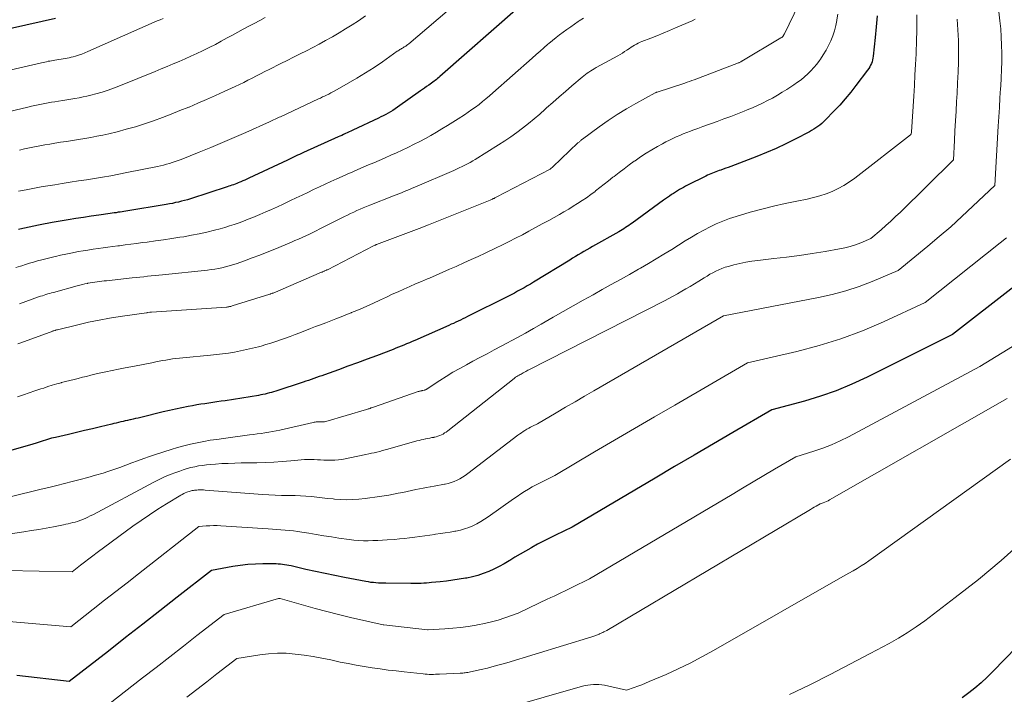
# Model space of a CAD drawing. Units: feet. Extents: x 1189172 to 1191672, y 7083870 to 7091370.
# Drawn here: x 1190474 to 1190547, y 7084775 to 7084826 of the extents above; entities that cross this region are included whole.
import ezdxf

# ---------------------------------------------------------------- set-up
doc = ezdxf.new("R2010")
doc.units = ezdxf.units.FT
doc.header["$MEASUREMENT"] = 0
doc.layers.add('Level 44', color=7, linetype='Continuous', lineweight=0)
doc.layers.add('Level 45', color=7, linetype='Continuous', lineweight=0)

msp = doc.modelspace()

# ---------------------------------------------------------------- linework, layer by layer
at = {"layer": 'Level 44', "color": 32, "linetype": 'Continuous', "lineweight": 30, "flags": 128}
for points, elevation in [([(1190537.83, 7084826.03), (1190537.76, 7084825.22), (1190537.68, 7084824.42), (1190537.53, 7084823.03), (1190537.51, 7084822.89), (1190537.48, 7084822.76), (1190537.44, 7084822.62), (1190537.39, 7084822.49), (1190537.33, 7084822.36), (1190537.27, 7084822.23), (1190537.19, 7084822.11), (1190537.11, 7084821.99), (1190536.24, 7084820.84), (1190535.85, 7084820.34), (1190535.45, 7084819.85), (1190535.03, 7084819.38), (1190534.59, 7084818.92), (1190533.97, 7084818.28), (1190533.84, 7084818.15), (1190533.7, 7084818.02), (1190533.55, 7084817.9), (1190533.41, 7084817.79), (1190533.25, 7084817.68), (1190533.1, 7084817.58), (1190532.93, 7084817.48), (1190532.77, 7084817.39), (1190531.71, 7084816.84), (1190531.01, 7084816.49), (1190530.3, 7084816.15), (1190529.57, 7084815.84), (1190528.85, 7084815.55), (1190526.91, 7084814.81), (1190526.72, 7084814.74), (1190526.54, 7084814.67), (1190526.36, 7084814.61), (1190526.17, 7084814.54), (1190526.06, 7084814.5), (1190525.93, 7084814.46), (1190525.81, 7084814.41), (1190525.68, 7084814.36), (1190525.56, 7084814.31), (1190525.43, 7084814.26), (1190525.31, 7084814.2), (1190525.18, 7084814.15), (1190525.06, 7084814.09), (1190523.7, 7084813.41), (1190523.55, 7084813.33), (1190523.39, 7084813.25), (1190523.24, 7084813.16), (1190523.09, 7084813.08), (1190522.94, 7084812.99), (1190522.79, 7084812.9), (1190522.64, 7084812.8), (1190522.49, 7084812.71), (1190522.34, 7084812.6), (1190522.2, 7084812.5), (1190522.05, 7084812.4), (1190521.91, 7084812.29), (1190519.56, 7084810.59), (1190519.44, 7084810.5), (1190519.32, 7084810.41), (1190519.2, 7084810.33), (1190519.08, 7084810.25), (1190518.95, 7084810.17), (1190518.83, 7084810.09), (1190518.7, 7084810.02), (1190518.58, 7084809.94), (1190516.62, 7084808.83), (1190516.41, 7084808.71), (1190516.19, 7084808.59), (1190515.98, 7084808.46), (1190515.76, 7084808.34), (1190515.55, 7084808.21), (1190515.34, 7084808.09), (1190515.13, 7084807.96), (1190514.92, 7084807.83), (1190512.23, 7084806.18), (1190512, 7084806.04), (1190511.76, 7084805.9), (1190511.52, 7084805.76), (1190511.28, 7084805.63), (1190511.04, 7084805.5), (1190510.8, 7084805.37), (1190510.55, 7084805.24), (1190510.31, 7084805.12), (1190507.3, 7084803.61), (1190507.13, 7084803.53), (1190506.96, 7084803.44), (1190506.78, 7084803.36), (1190506.61, 7084803.28), (1190506.43, 7084803.2), (1190506.26, 7084803.11), (1190506.08, 7084803.04), (1190505.9, 7084802.96), (1190503.37, 7084801.84), (1190503.17, 7084801.75), (1190502.97, 7084801.67), (1190502.77, 7084801.58), (1190502.57, 7084801.49), (1190502.37, 7084801.41), (1190502.16, 7084801.33), (1190501.96, 7084801.25), (1190501.76, 7084801.17), (1190500.53, 7084800.7), (1190499.82, 7084800.43), (1190499.11, 7084800.17), (1190498.4, 7084799.91), (1190497.69, 7084799.65), (1190496.66, 7084799.28), (1190496.46, 7084799.21), (1190496.26, 7084799.14), (1190496.06, 7084799.07), (1190495.86, 7084799), (1190495.66, 7084798.93), (1190495.45, 7084798.86), (1190495.25, 7084798.79), (1190495.05, 7084798.73), (1190493.02, 7084798.06), (1190492.86, 7084798.01), (1190492.7, 7084797.96), (1190492.54, 7084797.92), (1190492.38, 7084797.88), (1190492.22, 7084797.84), (1190492.06, 7084797.8), (1190491.9, 7084797.77), (1190491.73, 7084797.74), (1190489.24, 7084797.34), (1190488.94, 7084797.3), (1190488.64, 7084797.25), (1190488.34, 7084797.21), (1190488.03, 7084797.17), (1190487.73, 7084797.12), (1190487.43, 7084797.08), (1190487.13, 7084797.03), (1190486.82, 7084796.97), (1190486.49, 7084796.91), (1190486.02, 7084796.82), (1190485.56, 7084796.72), (1190485.09, 7084796.62), (1190484.63, 7084796.51), (1190482.96, 7084796.1), (1190482.77, 7084796.05), (1190482.58, 7084796.01), (1190482.39, 7084795.96), (1190482.19, 7084795.92), (1190482.14, 7084795.91), (1190481.97, 7084795.87), (1190481.81, 7084795.84), (1190481.64, 7084795.8), (1190481.47, 7084795.76), (1190481.3, 7084795.72), (1190481.13, 7084795.68), (1190480.96, 7084795.64), (1190480.8, 7084795.6), (1190479.95, 7084795.39), (1190479.36, 7084795.25), (1190478.76, 7084795.11), (1190478.17, 7084794.97), (1190477.58, 7084794.83), (1190476.62, 7084794.61), (1190476.47, 7084794.58), (1190476.31, 7084794.54), (1190476.16, 7084794.5), (1190476.01, 7084794.45), (1190475.86, 7084794.4), (1190475.7, 7084794.36), (1190475.55, 7084794.31), (1190475.4, 7084794.26), (1190475.18, 7084794.19), (1190474.92, 7084794.11), (1190474.66, 7084794.03), (1190474.4, 7084793.95), (1190474.14, 7084793.88), (1190468.48, 7084792.3)], 2200), ([(1190511.07, 7084826.64), (1190505.25, 7084821.52), (1190505.17, 7084821.44), (1190505.08, 7084821.37), (1190504.99, 7084821.3), (1190504.9, 7084821.23), (1190504.81, 7084821.16), (1190504.71, 7084821.09), (1190504.62, 7084821.02), (1190504.53, 7084820.95), (1190504.41, 7084820.87), (1190504.25, 7084820.76), (1190504.1, 7084820.65), (1190503.95, 7084820.54), (1190503.79, 7084820.44), (1190502.08, 7084819.22), (1190501.91, 7084819.11), (1190501.74, 7084818.99), (1190501.57, 7084818.89), (1190501.39, 7084818.78), (1190501.21, 7084818.68), (1190501.03, 7084818.59), (1190500.85, 7084818.5), (1190500.67, 7084818.41), (1190498.75, 7084817.51), (1190498.61, 7084817.44), (1190498.48, 7084817.38), (1190498.34, 7084817.32), (1190498.21, 7084817.26), (1190498.07, 7084817.19), (1190497.94, 7084817.13), (1190497.8, 7084817.07), (1190497.67, 7084817.01), (1190495.09, 7084815.85), (1190494.94, 7084815.78), (1190494.79, 7084815.71), (1190494.64, 7084815.64), (1190494.49, 7084815.57), (1190494.34, 7084815.5), (1190494.19, 7084815.43), (1190494.04, 7084815.36), (1190493.89, 7084815.29), (1190491, 7084813.94), (1190490.86, 7084813.87), (1190490.71, 7084813.8), (1190490.56, 7084813.73), (1190490.41, 7084813.67), (1190490.34, 7084813.64), (1190490.22, 7084813.59), (1190490.11, 7084813.54), (1190489.99, 7084813.5), (1190489.87, 7084813.45), (1190489.75, 7084813.41), (1190489.63, 7084813.37), (1190489.51, 7084813.33), (1190489.39, 7084813.29), (1190486.67, 7084812.4), (1190486.45, 7084812.33), (1190486.22, 7084812.27), (1190486, 7084812.21), (1190485.77, 7084812.15), (1190485.54, 7084812.11), (1190485.32, 7084812.06), (1190485.09, 7084812.02), (1190484.86, 7084811.98), (1190481.86, 7084811.48), (1190481.71, 7084811.45), (1190481.57, 7084811.43), (1190481.42, 7084811.41), (1190481.27, 7084811.39), (1190481.12, 7084811.36), (1190480.98, 7084811.34), (1190480.83, 7084811.32), (1190480.68, 7084811.3), (1190479.83, 7084811.18), (1190479.26, 7084811.1), (1190478.69, 7084811.01), (1190478.12, 7084810.92), (1190477.56, 7084810.83), (1190476.37, 7084810.63), (1190476.24, 7084810.61), (1190476.11, 7084810.58), (1190475.98, 7084810.56), (1190475.85, 7084810.53), (1190475.72, 7084810.51), (1190475.59, 7084810.48), (1190475.46, 7084810.45), (1190475.33, 7084810.42), (1190473.96, 7084810.13), (1190473.84, 7084810.1)], 2210), ([(1190476.61, 7084825.84), (1190464.98, 7084823.22)], 2220), ([(1190552.58, 7084809.38), (1190543.44, 7084802.27), (1190537.07, 7084799.1), (1190535.93, 7084798.57), (1190534.78, 7084798.09), (1190533.6, 7084797.68), (1190532.4, 7084797.32), (1190529.97, 7084796.66), (1190527.07, 7084794.97), (1190525.62, 7084794.13), (1190524.18, 7084793.28), (1190522.73, 7084792.43), (1190521.29, 7084791.58), (1190515.09, 7084787.92), (1190513.86, 7084787.32), (1190513.41, 7084787.1), (1190512.97, 7084786.87), (1190512.53, 7084786.64), (1190512.09, 7084786.4), (1190512.01, 7084786.35), (1190511.62, 7084786.13), (1190511.22, 7084785.9), (1190510.83, 7084785.67), (1190510.45, 7084785.43), (1190510.4, 7084785.41), (1190510.03, 7084785.19), (1190509.66, 7084784.98), (1190509.27, 7084784.79), (1190508.88, 7084784.61), (1190508.48, 7084784.46), (1190508.08, 7084784.32), (1190507.67, 7084784.21), (1190507.25, 7084784.12), (1190507.15, 7084784.11), (1190506.68, 7084784.03), (1190506.21, 7084783.96), (1190505.74, 7084783.89), (1190505.27, 7084783.84), (1190504.63, 7084783.78), (1190504.44, 7084783.76), (1190504.24, 7084783.74), (1190504.05, 7084783.73), (1190503.85, 7084783.72), (1190503.66, 7084783.71), (1190503.46, 7084783.71), (1190503.27, 7084783.71), (1190503.07, 7084783.71), (1190501.23, 7084783.73), (1190501.04, 7084783.73), (1190500.85, 7084783.74), (1190500.66, 7084783.75), (1190500.48, 7084783.76), (1190500.29, 7084783.78), (1190500.1, 7084783.8), (1190499.92, 7084783.83), (1190499.73, 7084783.86), (1190498.15, 7084784.16), (1190497.43, 7084784.3), (1190496.71, 7084784.45), (1190495.99, 7084784.6), (1190495.27, 7084784.76), (1190494.16, 7084785.02), (1190494, 7084785.05), (1190493.84, 7084785.08), (1190493.68, 7084785.11), (1190493.52, 7084785.13), (1190493.36, 7084785.15), (1190493.2, 7084785.16), (1190493.04, 7084785.17), (1190492.88, 7084785.17), (1190492.06, 7084785.17), (1190491.5, 7084785.15), (1190490.93, 7084785.12), (1190490.37, 7084785.05), (1190489.81, 7084784.97), (1190488.23, 7084784.69), (1190485.67, 7084782.69), (1190484.39, 7084781.68), (1190483.11, 7084780.68), (1190481.83, 7084779.68), (1190480.55, 7084778.68), (1190477.63, 7084776.4), (1190473.74, 7084776.86)], 2190), ([(1190557.96, 7084789.01), (1190546.44, 7084777.14), (1190546.01, 7084776.72), (1190545.56, 7084776.31), (1190545.11, 7084775.92), (1190544.64, 7084775.55), (1190544.15, 7084775.2)], 2180)]:
    msp.add_lwpolyline(points, dxfattribs=dict(at, elevation=elevation))
at = {"layer": 'Level 45', "color": 32, "linetype": 'Continuous', "lineweight": 0, "flags": 128}
for points, elevation in [([(1190546.26, 7084832.04), (1190546.97, 7084825.68), (1190547.03, 7084825.08), (1190547.07, 7084824.47), (1190547.09, 7084823.86), (1190547.11, 7084823.25), (1190547.1, 7084822.63), (1190547.09, 7084822.02), (1190547.06, 7084821.41), (1190547.03, 7084820.8), (1190547.02, 7084820.62), (1190546.97, 7084819.92), (1190546.93, 7084819.21), (1190546.89, 7084818.51), (1190546.84, 7084817.81), (1190546.58, 7084813.38), (1190544.95, 7084811.84), (1190544.13, 7084811.08), (1190543.3, 7084810.32), (1190542.45, 7084809.59), (1190541.59, 7084808.87), (1190539.39, 7084807.05), (1190537.45, 7084806.23), (1190536.48, 7084805.86), (1190535.49, 7084805.53), (1190534.48, 7084805.26), (1190533.45, 7084805.03), (1190526.37, 7084803.68), (1190516.72, 7084798.09), (1190516.02, 7084797.68), (1190515.32, 7084797.27), (1190514.61, 7084796.86), (1190513.91, 7084796.45), (1190512.51, 7084795.62), (1190512.14, 7084795.44), (1190512, 7084795.37), (1190511.86, 7084795.3), (1190511.72, 7084795.22), (1190511.58, 7084795.13), (1190511.45, 7084795.05), (1190511.32, 7084794.96), (1190511.19, 7084794.87), (1190511.06, 7084794.77), (1190507.33, 7084791.91), (1190507.14, 7084791.77), (1190506.94, 7084791.64), (1190506.74, 7084791.53), (1190506.53, 7084791.41), (1190506.31, 7084791.32), (1190506.09, 7084791.24), (1190505.87, 7084791.17), (1190505.64, 7084791.12), (1190505.59, 7084791.11), (1190505.33, 7084791.06), (1190505.07, 7084791.02), (1190504.81, 7084790.97), (1190504.55, 7084790.93), (1190504.53, 7084790.92), (1190504.26, 7084790.88), (1190503.99, 7084790.83), (1190503.72, 7084790.77), (1190503.45, 7084790.72), (1190502.48, 7084790.51), (1190502.13, 7084790.44), (1190501.79, 7084790.37), (1190501.44, 7084790.31), (1190501.09, 7084790.25), (1190500.74, 7084790.19), (1190500.39, 7084790.14), (1190500.03, 7084790.1), (1190499.68, 7084790.06), (1190499.21, 7084790.01), (1190498.76, 7084789.97), (1190498.3, 7084789.96), (1190497.84, 7084789.97), (1190497.39, 7084790), (1190497.29, 7084790.02), (1190496.88, 7084790.06), (1190496.48, 7084790.1), (1190496.07, 7084790.14), (1190495.67, 7084790.19), (1190495.27, 7084790.23), (1190494.86, 7084790.25), (1190494.46, 7084790.27), (1190494.05, 7084790.28), (1190493.92, 7084790.28), (1190493.45, 7084790.28), (1190492.98, 7084790.3), (1190492.51, 7084790.32), (1190492.04, 7084790.35), (1190487.76, 7084790.68), (1190487.63, 7084790.69), (1190487.5, 7084790.69), (1190487.36, 7084790.69), (1190487.23, 7084790.69), (1190487.13, 7084790.68), (1190487.05, 7084790.68), (1190486.97, 7084790.67), (1190486.88, 7084790.66), (1190486.8, 7084790.64), (1190486.72, 7084790.62), (1190486.64, 7084790.6), (1190486.56, 7084790.58), (1190486.48, 7084790.55), (1190486.4, 7084790.52), (1190486.28, 7084790.47), (1190486.17, 7084790.42), (1190486.05, 7084790.36), (1190485.94, 7084790.3), (1190484.88, 7084789.65), (1190484.24, 7084789.25), (1190483.61, 7084788.84), (1190482.99, 7084788.42), (1190482.38, 7084787.98), (1190479.72, 7084786.02), (1190479.4, 7084785.78), (1190479.09, 7084785.55), (1190478.78, 7084785.31), (1190478.47, 7084785.07), (1190477.85, 7084784.59), (1190472.93, 7084784.69)], 2194), ([(1190509.32, 7084829.42), (1190502.92, 7084823.96), (1190502.85, 7084823.9), (1190502.77, 7084823.84), (1190502.7, 7084823.79), (1190502.62, 7084823.74), (1190502.59, 7084823.72), (1190502.53, 7084823.68), (1190502.46, 7084823.64), (1190502.39, 7084823.6), (1190502.33, 7084823.56), (1190502.26, 7084823.52), (1190502.2, 7084823.48), (1190502.13, 7084823.44), (1190502.07, 7084823.4), (1190500.96, 7084822.62), (1190500.34, 7084822.2), (1190499.71, 7084821.79), (1190499.07, 7084821.4), (1190498.42, 7084821.02), (1190497.41, 7084820.45), (1190497.26, 7084820.37), (1190497.11, 7084820.29), (1190496.96, 7084820.21), (1190496.81, 7084820.13), (1190496.65, 7084820.06), (1190496.5, 7084819.99), (1190496.34, 7084819.91), (1190496.19, 7084819.84), (1190493.38, 7084818.52), (1190493.27, 7084818.48), (1190493.17, 7084818.43), (1190493.07, 7084818.38), (1190492.97, 7084818.33), (1190492.86, 7084818.28), (1190492.76, 7084818.24), (1190492.66, 7084818.19), (1190492.56, 7084818.14), (1190490.79, 7084817.35), (1190489.92, 7084816.96), (1190489.05, 7084816.59), (1190488.18, 7084816.22), (1190487.3, 7084815.87), (1190485.96, 7084815.33), (1190485.74, 7084815.25), (1190485.53, 7084815.17), (1190485.31, 7084815.1), (1190485.09, 7084815.03), (1190484.87, 7084814.97), (1190484.65, 7084814.91), (1190484.43, 7084814.86), (1190484.21, 7084814.81), (1190481.92, 7084814.35), (1190481.32, 7084814.24), (1190480.72, 7084814.12), (1190480.12, 7084814.02), (1190479.52, 7084813.92), (1190478.91, 7084813.82), (1190478.31, 7084813.73), (1190477.71, 7084813.63), (1190477.1, 7084813.53), (1190476.55, 7084813.44), (1190476.05, 7084813.36), (1190475.55, 7084813.28), (1190475.05, 7084813.19), (1190474.55, 7084813.1), (1190474.15, 7084813.02), (1190473.85, 7084812.96)], 2212), ([(1190531.99, 7084826.92), (1190530.91, 7084824.7), (1190530.9, 7084824.68), (1190530.89, 7084824.66), (1190530.88, 7084824.64), (1190530.87, 7084824.62), (1190530.82, 7084824.54), (1190530.81, 7084824.52), (1190530.71, 7084824.43), (1190530.68, 7084824.41), (1190530.66, 7084824.4), (1190530.65, 7084824.39), (1190527.74, 7084822.66), (1190527.72, 7084822.65), (1190527.7, 7084822.64), (1190527.68, 7084822.63), (1190527.66, 7084822.62), (1190527.57, 7084822.57), (1190527.55, 7084822.56), (1190527.53, 7084822.55), (1190527.51, 7084822.54), (1190527.49, 7084822.53), (1190527.42, 7084822.5), (1190527.36, 7084822.48), (1190527.3, 7084822.46), (1190527.24, 7084822.43), (1190527.18, 7084822.41), (1190524.2, 7084821.28), (1190524.02, 7084821.22), (1190523.84, 7084821.15), (1190523.67, 7084821.09), (1190523.49, 7084821.03), (1190521.43, 7084820.35), (1190521.42, 7084820.35), (1190521.4, 7084820.34), (1190521.38, 7084820.34), (1190521.37, 7084820.33), (1190521.31, 7084820.31), (1190521.29, 7084820.3), (1190521.28, 7084820.29), (1190519.85, 7084819.51), (1190519.15, 7084819.1), (1190518.46, 7084818.68), (1190517.78, 7084818.23), (1190517.12, 7084817.76), (1190515.86, 7084816.84), (1190515.81, 7084816.81), (1190515.77, 7084816.78), (1190515.73, 7084816.74), (1190515.69, 7084816.7), (1190515.65, 7084816.67), (1190515.61, 7084816.63), (1190515.57, 7084816.59), (1190515.53, 7084816.56), (1190513.67, 7084814.78), (1190513.66, 7084814.77), (1190513.64, 7084814.75), (1190513.62, 7084814.74), (1190513.61, 7084814.72), (1190513.53, 7084814.67), (1190513.51, 7084814.66), (1190513.49, 7084814.65), (1190513.48, 7084814.64), (1190513.46, 7084814.62), (1190509.45, 7084812.52), (1190509.39, 7084812.49), (1190509.34, 7084812.46), (1190509.28, 7084812.43), (1190509.22, 7084812.41), (1190509.16, 7084812.38), (1190509.1, 7084812.35), (1190509.04, 7084812.33), (1190508.99, 7084812.3), (1190504.39, 7084810.45), (1190504.33, 7084810.43), (1190504.27, 7084810.4), (1190504.2, 7084810.38), (1190504.14, 7084810.35), (1190504.08, 7084810.33), (1190504.02, 7084810.31), (1190503.95, 7084810.28), (1190503.89, 7084810.26), (1190500.71, 7084809.06), (1190500.65, 7084809.04), (1190500.6, 7084809.02), (1190500.55, 7084809), (1190500.5, 7084808.98), (1190500.45, 7084808.95), (1190500.4, 7084808.93), (1190500.35, 7084808.91), (1190500.3, 7084808.88), (1190496.87, 7084807.11), (1190496.84, 7084807.1), (1190496.82, 7084807.09), (1190496.8, 7084807.08), (1190496.78, 7084807.07), (1190496.68, 7084807.03), (1190496.66, 7084807.02), (1190496.64, 7084807.01), (1190496.62, 7084807), (1190496.6, 7084807), (1190496.51, 7084806.96), (1190496.49, 7084806.95), (1190496.47, 7084806.94), (1190496.44, 7084806.94), (1190496.42, 7084806.93), (1190492.82, 7084805.37), (1190492.8, 7084805.36), (1190492.78, 7084805.35), (1190492.76, 7084805.35), (1190492.74, 7084805.34), (1190492.66, 7084805.31), (1190492.64, 7084805.3), (1190492.62, 7084805.3), (1190492.59, 7084805.29), (1190492.57, 7084805.28), (1190489.76, 7084804.41), (1190489.71, 7084804.39), (1190489.66, 7084804.38), (1190489.61, 7084804.37), (1190489.56, 7084804.36), (1190489.51, 7084804.35), (1190489.46, 7084804.34), (1190489.41, 7084804.33), (1190489.35, 7084804.33), (1190483.75, 7084803.95), (1190483.64, 7084803.94), (1190483.47, 7084803.91), (1190483.45, 7084803.91), (1190483.43, 7084803.9), (1190483.4, 7084803.9), (1190483.38, 7084803.9), (1190481.43, 7084803.62), (1190480.64, 7084803.49), (1190479.85, 7084803.35), (1190479.07, 7084803.19), (1190478.28, 7084803.01), (1190476.76, 7084802.64), (1190476.74, 7084802.63), (1190476.73, 7084802.63), (1190476.71, 7084802.63), (1190476.69, 7084802.62), (1190476.62, 7084802.6), (1190476.6, 7084802.6), (1190476.58, 7084802.59), (1190476.56, 7084802.59), (1190476.55, 7084802.58), (1190476.47, 7084802.56), (1190476.45, 7084802.55), (1190476.43, 7084802.55), (1190476.41, 7084802.54), (1190476.4, 7084802.54), (1190474.03, 7084801.67), (1190473.81, 7084801.59)], 2204), ([(1190540.79, 7084826.11), (1190540.79, 7084825.49), (1190540.78, 7084824.87), (1190540.76, 7084824.26), (1190540.72, 7084823.21), (1190540.68, 7084822.42), (1190540.64, 7084821.63), (1190540.6, 7084820.85), (1190540.55, 7084820.06), (1190540.39, 7084817.39), (1190540.39, 7084817.38), (1190540.39, 7084817.36), (1190540.39, 7084817.34), (1190540.38, 7084817.33), (1190540.36, 7084817.23), (1190540.3, 7084817.18), (1190536.15, 7084813.94), (1190535.75, 7084813.66), (1190535.34, 7084813.39), (1190534.92, 7084813.16), (1190534.48, 7084812.95), (1190534.02, 7084812.78), (1190533.56, 7084812.62), (1190533.09, 7084812.49), (1190532.62, 7084812.38), (1190531.83, 7084812.23), (1190530.96, 7084812.04), (1190530.09, 7084811.85), (1190529.23, 7084811.62), (1190528.37, 7084811.39), (1190527.33, 7084811.08), (1190526.82, 7084810.92), (1190526.33, 7084810.74), (1190525.84, 7084810.53), (1190525.37, 7084810.31), (1190524.9, 7084810.06), (1190524.44, 7084809.81), (1190523.98, 7084809.54), (1190523.53, 7084809.27), (1190522.52, 7084808.63), (1190521.94, 7084808.27), (1190521.36, 7084807.92), (1190520.78, 7084807.57), (1190520.19, 7084807.23), (1190520.03, 7084807.14), (1190519.36, 7084806.76), (1190518.69, 7084806.38), (1190518.01, 7084806), (1190517.34, 7084805.63), (1190516.66, 7084805.25), (1190515.91, 7084804.84), (1190515.17, 7084804.42), (1190514.43, 7084804), (1190513.69, 7084803.57), (1190513.39, 7084803.39), (1190512.8, 7084803.05), (1190512.21, 7084802.72), (1190511.62, 7084802.39), (1190511.02, 7084802.06), (1190509.81, 7084801.41), (1190509.29, 7084801.13), (1190508.76, 7084800.85), (1190508.23, 7084800.57), (1190507.71, 7084800.29), (1190507.22, 7084800.03), (1190506.72, 7084799.75), (1190506.21, 7084799.47), (1190505.72, 7084799.16), (1190505.24, 7084798.85), (1190504.31, 7084798.24), (1190504.29, 7084798.22), (1190504.27, 7084798.21), (1190504.25, 7084798.2), (1190504.23, 7084798.19), (1190504.15, 7084798.15), (1190504.13, 7084798.14), (1190504.11, 7084798.14), (1190504.09, 7084798.13), (1190504.07, 7084798.13), (1190503.97, 7084798.11), (1190503.95, 7084798.1), (1190503.92, 7084798.1), (1190503.9, 7084798.09), (1190503.87, 7084798.09), (1190503.82, 7084798.08), (1190503.77, 7084798.06), (1190503.72, 7084798.05), (1190503.67, 7084798.04), (1190503.62, 7084798.02), (1190500.29, 7084796.86), (1190500.23, 7084796.84), (1190500.16, 7084796.82), (1190500.1, 7084796.8), (1190500.04, 7084796.77), (1190499.97, 7084796.75), (1190499.91, 7084796.74), (1190499.85, 7084796.72), (1190499.78, 7084796.7), (1190496.74, 7084795.8), (1190496.66, 7084795.78), (1190496.58, 7084795.77), (1190496.5, 7084795.76), (1190496.42, 7084795.76), (1190496.33, 7084795.76), (1190496.25, 7084795.76), (1190496.17, 7084795.76), (1190496.1, 7084795.76), (1190496.02, 7084795.76), (1190495.95, 7084795.75), (1190495.87, 7084795.74), (1190495.8, 7084795.72), (1190493.33, 7084795.15), (1190493.05, 7084795.09), (1190492.77, 7084795.04), (1190492.49, 7084794.99), (1190492.21, 7084794.94), (1190491.92, 7084794.9), (1190491.64, 7084794.87), (1190491.36, 7084794.83), (1190491.07, 7084794.79), (1190489.13, 7084794.53), (1190488.64, 7084794.46), (1190488.14, 7084794.39), (1190487.65, 7084794.3), (1190487.16, 7084794.2), (1190486.67, 7084794.1), (1190486.18, 7084793.98), (1190485.7, 7084793.85), (1190485.22, 7084793.7), (1190484.07, 7084793.34), (1190483.62, 7084793.19), (1190483.18, 7084793.03), (1190482.73, 7084792.87), (1190482.29, 7084792.7), (1190481.85, 7084792.53), (1190481.41, 7084792.37), (1190480.96, 7084792.21), (1190480.51, 7084792.06), (1190480.17, 7084791.95), (1190479.6, 7084791.78), (1190479.02, 7084791.61), (1190478.44, 7084791.46), (1190477.86, 7084791.31), (1190477.28, 7084791.17), (1190476.7, 7084791.03), (1190476.11, 7084790.88), (1190475.53, 7084790.74), (1190471, 7084789.63)], 2198), ([(1190534.89, 7084826.17), (1190534.82, 7084825.75), (1190534.81, 7084825.69), (1190534.74, 7084825.31), (1190534.64, 7084824.92), (1190534.51, 7084824.55), (1190534.37, 7084824.18), (1190534.2, 7084823.82), (1190534.02, 7084823.47), (1190533.81, 7084823.14), (1190533.6, 7084822.81), (1190533.52, 7084822.71), (1190533.32, 7084822.44), (1190533.11, 7084822.19), (1190532.89, 7084821.95), (1190532.65, 7084821.71), (1190532.41, 7084821.49), (1190532.15, 7084821.28), (1190531.89, 7084821.09), (1190531.62, 7084820.9), (1190531.1, 7084820.56), (1190530.75, 7084820.34), (1190530.4, 7084820.12), (1190530.03, 7084819.91), (1190529.66, 7084819.72), (1190529.29, 7084819.53), (1190528.91, 7084819.35), (1190528.53, 7084819.18), (1190528.15, 7084819.02), (1190527.92, 7084818.93), (1190527.42, 7084818.74), (1190526.92, 7084818.54), (1190526.41, 7084818.35), (1190525.9, 7084818.17), (1190525.55, 7084818.04), (1190525.19, 7084817.91), (1190524.83, 7084817.78), (1190524.46, 7084817.65), (1190524.1, 7084817.51), (1190523.91, 7084817.44), (1190523.64, 7084817.34), (1190523.38, 7084817.23), (1190523.11, 7084817.13), (1190522.85, 7084817.01), (1190522.59, 7084816.89), (1190522.34, 7084816.77), (1190522.08, 7084816.64), (1190521.83, 7084816.5), (1190521.47, 7084816.3), (1190521.04, 7084816.05), (1190520.62, 7084815.79), (1190520.2, 7084815.52), (1190519.8, 7084815.24), (1190519.73, 7084815.2), (1190519.35, 7084814.92), (1190518.97, 7084814.64), (1190518.59, 7084814.36), (1190518.22, 7084814.07), (1190518.14, 7084814), (1190517.81, 7084813.74), (1190517.49, 7084813.49), (1190517.16, 7084813.23), (1190516.84, 7084812.98), (1190516.81, 7084812.95), (1190516.49, 7084812.72), (1190516.17, 7084812.48), (1190515.85, 7084812.26), (1190515.51, 7084812.04), (1190515.18, 7084811.84), (1190514.84, 7084811.63), (1190514.49, 7084811.43), (1190514.15, 7084811.24), (1190513.35, 7084810.79), (1190512.86, 7084810.52), (1190512.37, 7084810.25), (1190511.88, 7084809.99), (1190511.39, 7084809.72), (1190510.89, 7084809.46), (1190510.4, 7084809.21), (1190509.9, 7084808.96), (1190509.39, 7084808.72), (1190508.61, 7084808.35), (1190508.09, 7084808.1), (1190507.57, 7084807.86), (1190507.04, 7084807.62), (1190506.52, 7084807.38), (1190506.47, 7084807.36), (1190505.97, 7084807.14), (1190505.47, 7084806.92), (1190504.96, 7084806.7), (1190504.46, 7084806.48), (1190504.32, 7084806.43), (1190503.88, 7084806.24), (1190503.44, 7084806.05), (1190503, 7084805.86), (1190502.57, 7084805.67), (1190502.13, 7084805.47), (1190501.69, 7084805.28), (1190501.26, 7084805.07), (1190500.82, 7084804.87), (1190500.25, 7084804.6), (1190499.86, 7084804.42), (1190499.47, 7084804.24), (1190499.07, 7084804.07), (1190498.67, 7084803.91), (1190498.63, 7084803.89), (1190498.25, 7084803.74), (1190497.88, 7084803.59), (1190497.5, 7084803.45), (1190497.12, 7084803.3), (1190496.74, 7084803.16), (1190496.36, 7084803.01), (1190495.98, 7084802.87), (1190495.61, 7084802.72), (1190494.82, 7084802.41), (1190494.46, 7084802.28), (1190494.1, 7084802.14), (1190493.74, 7084802.01), (1190493.38, 7084801.88), (1190493.02, 7084801.76), (1190492.66, 7084801.64), (1190492.29, 7084801.53), (1190491.92, 7084801.42), (1190491.72, 7084801.37), (1190491.28, 7084801.25), (1190490.84, 7084801.15), (1190490.4, 7084801.06), (1190489.95, 7084800.97), (1190489.5, 7084800.9), (1190489.05, 7084800.84), (1190488.6, 7084800.79), (1190488.15, 7084800.74), (1190486.09, 7084800.55), (1190485.84, 7084800.52), (1190485.58, 7084800.49), (1190485.33, 7084800.46), (1190485.08, 7084800.42), (1190484.83, 7084800.37), (1190484.58, 7084800.33), (1190484.33, 7084800.28), (1190484.08, 7084800.23), (1190483.79, 7084800.17), (1190483.4, 7084800.09), (1190483.01, 7084800.01), (1190482.61, 7084799.94), (1190482.22, 7084799.87), (1190481.79, 7084799.79), (1190481.31, 7084799.7), (1190480.83, 7084799.6), (1190480.35, 7084799.5), (1190479.87, 7084799.39), (1190479.55, 7084799.31), (1190479.24, 7084799.24), (1190478.92, 7084799.16), (1190478.61, 7084799.09), (1190478.3, 7084799.01), (1190477.99, 7084798.93), (1190477.67, 7084798.85), (1190477.36, 7084798.77), (1190477.05, 7084798.69), (1190477.02, 7084798.68), (1190476.7, 7084798.59), (1190476.37, 7084798.5), (1190476.05, 7084798.4), (1190475.73, 7084798.29), (1190475.51, 7084798.22), (1190475.08, 7084798.08), (1190474.65, 7084797.93), (1190474.22, 7084797.79), (1190473.79, 7084797.64)], 2202), ([(1190499.71, 7084826.03), (1190499.17, 7084825.67), (1190498.7, 7084825.36), (1190498.22, 7084825.06), (1190497.74, 7084824.77), (1190497.25, 7084824.48), (1190497.2, 7084824.45), (1190496.73, 7084824.19), (1190496.26, 7084823.93), (1190495.79, 7084823.68), (1190495.31, 7084823.44), (1190494.83, 7084823.2), (1190494.35, 7084822.96), (1190493.88, 7084822.72), (1190493.4, 7084822.48), (1190492.52, 7084822.04), (1190492.21, 7084821.88), (1190491.89, 7084821.72), (1190491.58, 7084821.56), (1190491.26, 7084821.4), (1190490.95, 7084821.24), (1190490.63, 7084821.08), (1190490.31, 7084820.93), (1190489.99, 7084820.78), (1190489.18, 7084820.4), (1190488.53, 7084820.1), (1190487.87, 7084819.81), (1190487.22, 7084819.52), (1190486.56, 7084819.24), (1190486.54, 7084819.24), (1190485.88, 7084818.97), (1190485.23, 7084818.71), (1190484.57, 7084818.46), (1190483.9, 7084818.21), (1190483.24, 7084817.98), (1190482.56, 7084817.77), (1190481.88, 7084817.58), (1190481.2, 7084817.4), (1190480.58, 7084817.25), (1190480.14, 7084817.15), (1190479.69, 7084817.06), (1190479.24, 7084816.98), (1190478.79, 7084816.9), (1190478.33, 7084816.83), (1190477.88, 7084816.75), (1190477.43, 7084816.68), (1190476.97, 7084816.61), (1190476.56, 7084816.54), (1190476.18, 7084816.48), (1190475.81, 7084816.41), (1190475.43, 7084816.34), (1190475.05, 7084816.27), (1190474.68, 7084816.2), (1190474.3, 7084816.12), (1190473.93, 7084816.03)], 2214), ([(1190484.63, 7084825.85), (1190484.41, 7084825.75), (1190484.19, 7084825.66), (1190479.02, 7084823.37), (1190478.79, 7084823.28), (1190478.56, 7084823.19), (1190478.33, 7084823.11), (1190478.1, 7084823.04), (1190477.92, 7084822.99), (1190477.78, 7084822.95), (1190477.63, 7084822.91), (1190477.47, 7084822.88), (1190477.32, 7084822.86), (1190477.17, 7084822.83), (1190477.02, 7084822.81), (1190476.86, 7084822.78), (1190476.71, 7084822.76), (1190476.57, 7084822.74), (1190476.45, 7084822.72), (1190476.32, 7084822.69), (1190476.19, 7084822.67), (1190476.07, 7084822.65), (1190475.94, 7084822.62), (1190475.81, 7084822.59), (1190475.69, 7084822.57), (1190475.56, 7084822.54), (1190467.36, 7084820.64)], 2218), ([(1190492.23, 7084825.91), (1190491.82, 7084825.7), (1190491.41, 7084825.48), (1190491, 7084825.26), (1190490.6, 7084825.04), (1190490.19, 7084824.82), (1190489.79, 7084824.6), (1190489.41, 7084824.39), (1190488.96, 7084824.15), (1190488.52, 7084823.91), (1190488.06, 7084823.68), (1190487.61, 7084823.46), (1190487.56, 7084823.43), (1190487.13, 7084823.23), (1190486.69, 7084823.03), (1190486.26, 7084822.83), (1190485.82, 7084822.64), (1190485.37, 7084822.45), (1190484.93, 7084822.27), (1190484.49, 7084822.08), (1190484.04, 7084821.9), (1190481.46, 7084820.85), (1190481, 7084820.67), (1190480.54, 7084820.51), (1190480.08, 7084820.36), (1190479.61, 7084820.23), (1190479.25, 7084820.13), (1190478.95, 7084820.06), (1190478.66, 7084819.99), (1190478.36, 7084819.93), (1190478.05, 7084819.88), (1190477.75, 7084819.83), (1190477.45, 7084819.78), (1190477.15, 7084819.73), (1190476.84, 7084819.68), (1190476.57, 7084819.64), (1190476.32, 7084819.6), (1190476.06, 7084819.55), (1190475.81, 7084819.51), (1190475.56, 7084819.46), (1190475.31, 7084819.41), (1190475.06, 7084819.35), (1190474.81, 7084819.3), (1190474.56, 7084819.24), (1190469.71, 7084818.09)], 2216), ([(1190543.78, 7084825.78), (1190543.84, 7084824.99), (1190543.87, 7084824.2), (1190543.88, 7084823.41), (1190543.87, 7084822.62), (1190543.85, 7084821.83), (1190543.82, 7084821.04), (1190543.78, 7084820.25), (1190543.74, 7084819.65), (1190543.7, 7084818.92), (1190543.66, 7084818.2), (1190543.62, 7084817.47), (1190543.58, 7084816.75), (1190543.5, 7084815.3), (1190539.56, 7084811.41), (1190539.2, 7084811.07), (1190538.84, 7084810.73), (1190538.48, 7084810.4), (1190538.11, 7084810.08), (1190537.36, 7084809.44), (1190536.6, 7084809.12), (1190536.21, 7084808.97), (1190535.82, 7084808.85), (1190535.42, 7084808.75), (1190535.02, 7084808.66), (1190533.94, 7084808.48), (1190532.98, 7084808.32), (1190532.03, 7084808.18), (1190531.08, 7084808.05), (1190530.12, 7084807.94), (1190528.93, 7084807.81), (1190528.48, 7084807.75), (1190528.03, 7084807.67), (1190527.58, 7084807.58), (1190527.14, 7084807.47), (1190526.74, 7084807.36), (1190526.5, 7084807.29), (1190526.26, 7084807.21), (1190526.03, 7084807.11), (1190525.8, 7084807), (1190525.58, 7084806.89), (1190525.36, 7084806.77), (1190525.15, 7084806.64), (1190524.93, 7084806.51), (1190524.53, 7084806.25), (1190524.21, 7084806.06), (1190523.9, 7084805.87), (1190523.58, 7084805.68), (1190523.26, 7084805.5), (1190522.94, 7084805.32), (1190522.62, 7084805.14), (1190522.29, 7084804.97), (1190521.97, 7084804.8), (1190511.87, 7084799.64), (1190511.8, 7084799.61), (1190511.73, 7084799.57), (1190511.66, 7084799.53), (1190511.59, 7084799.49), (1190511.51, 7084799.45), (1190511.44, 7084799.41), (1190511.37, 7084799.37), (1190511.3, 7084799.33), (1190511.22, 7084799.29), (1190511.16, 7084799.26), (1190511.1, 7084799.23), (1190511.05, 7084799.19), (1190510.99, 7084799.16), (1190510.94, 7084799.12), (1190510.88, 7084799.09), (1190510.83, 7084799.05), (1190510.78, 7084799.01), (1190505.83, 7084795.1), (1190505.72, 7084795.01), (1190505.6, 7084794.94), (1190505.48, 7084794.86), (1190505.36, 7084794.8), (1190505.23, 7084794.74), (1190505.1, 7084794.69), (1190504.97, 7084794.65), (1190504.83, 7084794.62), (1190504.8, 7084794.61), (1190504.65, 7084794.59), (1190504.5, 7084794.56), (1190504.34, 7084794.53), (1190504.19, 7084794.5), (1190504.17, 7084794.49), (1190504.01, 7084794.46), (1190503.85, 7084794.42), (1190503.7, 7084794.38), (1190503.54, 7084794.34), (1190501.37, 7084793.73), (1190501.17, 7084793.67), (1190500.97, 7084793.62), (1190500.76, 7084793.56), (1190500.56, 7084793.51), (1190500.36, 7084793.46), (1190500.15, 7084793.42), (1190499.94, 7084793.37), (1190499.74, 7084793.33), (1190497.95, 7084792.97), (1190497.69, 7084792.93), (1190497.43, 7084792.9), (1190497.16, 7084792.9), (1190496.9, 7084792.9), (1190496.85, 7084792.9), (1190496.61, 7084792.92), (1190496.36, 7084792.93), (1190496.12, 7084792.94), (1190495.88, 7084792.95), (1190495.64, 7084792.96), (1190495.4, 7084792.96), (1190495.16, 7084792.95), (1190494.91, 7084792.93), (1190494.13, 7084792.85), (1190493.5, 7084792.8), (1190492.87, 7084792.76), (1190492.24, 7084792.73), (1190491.6, 7084792.71), (1190490.44, 7084792.7), (1190489.96, 7084792.69), (1190489.48, 7084792.67), (1190489, 7084792.65), (1190488.52, 7084792.62), (1190488.14, 7084792.59), (1190487.85, 7084792.56), (1190487.56, 7084792.52), (1190487.27, 7084792.48), (1190486.98, 7084792.42), (1190486.7, 7084792.36), (1190486.41, 7084792.29), (1190486.13, 7084792.2), (1190485.86, 7084792.1), (1190485.57, 7084792), (1190485.15, 7084791.84), (1190484.74, 7084791.66), (1190484.33, 7084791.47), (1190483.93, 7084791.27), (1190479.38, 7084788.84), (1190479.19, 7084788.75), (1190479.01, 7084788.65), (1190478.82, 7084788.57), (1190478.63, 7084788.49), (1190478.57, 7084788.46), (1190478.41, 7084788.4), (1190478.24, 7084788.34), (1190478.07, 7084788.29), (1190477.9, 7084788.25), (1190477.73, 7084788.21), (1190477.56, 7084788.17), (1190477.38, 7084788.13), (1190477.21, 7084788.09), (1190476.46, 7084787.95), (1190475.91, 7084787.84), (1190475.36, 7084787.75), (1190474.81, 7084787.66), (1190474.26, 7084787.57), (1190469.9, 7084786.93)], 2196), ([(1190515.94, 7084825.87), (1190515.62, 7084825.66), (1190515.55, 7084825.61), (1190515.27, 7084825.42), (1190514.99, 7084825.23), (1190514.71, 7084825.03), (1190514.43, 7084824.83), (1190514.16, 7084824.63), (1190513.9, 7084824.42), (1190513.63, 7084824.2), (1190513.37, 7084823.98), (1190513.3, 7084823.92), (1190513, 7084823.66), (1190512.71, 7084823.4), (1190512.41, 7084823.15), (1190512.12, 7084822.89), (1190509.19, 7084820.29), (1190508.93, 7084820.08), (1190508.68, 7084819.86), (1190508.42, 7084819.65), (1190508.16, 7084819.44), (1190507.89, 7084819.24), (1190507.62, 7084819.05), (1190507.35, 7084818.86), (1190507.07, 7084818.67), (1190506.61, 7084818.37), (1190506.21, 7084818.11), (1190505.81, 7084817.86), (1190505.4, 7084817.61), (1190505, 7084817.36), (1190504.58, 7084817.13), (1190504.17, 7084816.9), (1190503.75, 7084816.68), (1190503.32, 7084816.46), (1190502.85, 7084816.23), (1190502.43, 7084816.03), (1190502.01, 7084815.83), (1190501.59, 7084815.64), (1190501.17, 7084815.46), (1190501.11, 7084815.43), (1190500.72, 7084815.26), (1190500.32, 7084815.09), (1190499.93, 7084814.92), (1190499.53, 7084814.75), (1190499.14, 7084814.59), (1190498.75, 7084814.42), (1190498.35, 7084814.24), (1190497.96, 7084814.07), (1190497.57, 7084813.89), (1190497.13, 7084813.69), (1190496.7, 7084813.5), (1190496.27, 7084813.29), (1190495.84, 7084813.09), (1190495.41, 7084812.88), (1190494.98, 7084812.67), (1190494.55, 7084812.47), (1190494.12, 7084812.26), (1190493.57, 7084812), (1190493.14, 7084811.8), (1190492.71, 7084811.61), (1190492.28, 7084811.42), (1190491.84, 7084811.23), (1190491.65, 7084811.15), (1190491.31, 7084811.01), (1190490.97, 7084810.87), (1190490.62, 7084810.74), (1190490.28, 7084810.61), (1190489.93, 7084810.49), (1190489.58, 7084810.38), (1190489.23, 7084810.27), (1190488.88, 7084810.17), (1190488.46, 7084810.06), (1190487.89, 7084809.92), (1190487.32, 7084809.79), (1190486.75, 7084809.68), (1190486.17, 7084809.57), (1190485.88, 7084809.53), (1190485.27, 7084809.44), (1190484.66, 7084809.34), (1190484.06, 7084809.26), (1190483.45, 7084809.17), (1190483.08, 7084809.13), (1190482.65, 7084809.07), (1190482.22, 7084809.01), (1190481.8, 7084808.96), (1190481.37, 7084808.9), (1190481.26, 7084808.89), (1190480.89, 7084808.84), (1190480.52, 7084808.79), (1190480.15, 7084808.74), (1190479.78, 7084808.69), (1190479.41, 7084808.64), (1190479.03, 7084808.58), (1190478.67, 7084808.52), (1190478.3, 7084808.46), (1190478.11, 7084808.42), (1190477.74, 7084808.35), (1190477.37, 7084808.27), (1190476.99, 7084808.19), (1190476.62, 7084808.1), (1190476.48, 7084808.07), (1190476.18, 7084808), (1190475.88, 7084807.92), (1190475.58, 7084807.84), (1190475.28, 7084807.77), (1190474.98, 7084807.68), (1190474.68, 7084807.6), (1190474.38, 7084807.51), (1190474.09, 7084807.41), (1190474, 7084807.38), (1190473.66, 7084807.27)], 2208), ([(1190524.26, 7084825.79), (1190524.04, 7084825.68), (1190522.8, 7084825.14), (1190522.34, 7084824.94), (1190521.88, 7084824.75), (1190521.42, 7084824.56), (1190520.95, 7084824.38), (1190520.3, 7084824.13), (1190520.16, 7084824.07), (1190520.02, 7084824.01), (1190519.89, 7084823.94), (1190519.75, 7084823.86), (1190519.63, 7084823.78), (1190519.5, 7084823.7), (1190519.37, 7084823.61), (1190519.24, 7084823.52), (1190519.17, 7084823.48), (1190519.01, 7084823.37), (1190518.85, 7084823.26), (1190518.68, 7084823.16), (1190518.51, 7084823.06), (1190516.89, 7084822.18), (1190516.75, 7084822.1), (1190516.62, 7084822.02), (1190516.48, 7084821.94), (1190516.35, 7084821.85), (1190516.22, 7084821.76), (1190516.1, 7084821.67), (1190515.97, 7084821.57), (1190515.85, 7084821.47), (1190515.07, 7084820.81), (1190514.6, 7084820.4), (1190514.13, 7084819.99), (1190513.67, 7084819.58), (1190513.2, 7084819.17), (1190513.09, 7084819.08), (1190512.68, 7084818.72), (1190512.26, 7084818.36), (1190511.84, 7084818.01), (1190511.41, 7084817.67), (1190510.97, 7084817.33), (1190510.53, 7084817.01), (1190510.08, 7084816.71), (1190509.61, 7084816.41), (1190507.88, 7084815.34), (1190507.69, 7084815.22), (1190507.49, 7084815.11), (1190507.3, 7084815), (1190507.1, 7084814.9), (1190506.9, 7084814.8), (1190506.69, 7084814.7), (1190506.49, 7084814.61), (1190506.28, 7084814.52), (1190503.39, 7084813.27), (1190503.19, 7084813.18), (1190502.99, 7084813.1), (1190502.79, 7084813.02), (1190502.59, 7084812.94), (1190502.39, 7084812.85), (1190502.19, 7084812.77), (1190501.99, 7084812.69), (1190501.79, 7084812.62), (1190500.03, 7084811.92), (1190499.78, 7084811.82), (1190499.54, 7084811.72), (1190499.3, 7084811.62), (1190499.07, 7084811.52), (1190498.83, 7084811.41), (1190498.59, 7084811.3), (1190498.36, 7084811.19), (1190498.13, 7084811.07), (1190496.3, 7084810.15), (1190496.04, 7084810.02), (1190495.78, 7084809.89), (1190495.52, 7084809.77), (1190495.25, 7084809.64), (1190494.99, 7084809.51), (1190494.72, 7084809.39), (1190494.45, 7084809.28), (1190494.18, 7084809.16), (1190492.95, 7084808.65), (1190492.39, 7084808.43), (1190491.83, 7084808.2), (1190491.26, 7084807.99), (1190490.69, 7084807.78), (1190490.06, 7084807.56), (1190489.8, 7084807.47), (1190489.54, 7084807.39), (1190489.28, 7084807.32), (1190489.01, 7084807.26), (1190488.74, 7084807.2), (1190488.47, 7084807.15), (1190488.2, 7084807.12), (1190487.93, 7084807.08), (1190484.59, 7084806.74), (1190484.31, 7084806.71), (1190484.03, 7084806.68), (1190483.74, 7084806.65), (1190483.46, 7084806.62), (1190483.18, 7084806.59), (1190482.89, 7084806.56), (1190482.61, 7084806.53), (1190482.32, 7084806.5), (1190480.41, 7084806.29), (1190480.24, 7084806.27), (1190480.06, 7084806.25), (1190479.89, 7084806.23), (1190479.72, 7084806.21), (1190479.55, 7084806.19), (1190479.37, 7084806.16), (1190479.2, 7084806.13), (1190479.03, 7084806.1), (1190478.99, 7084806.09), (1190478.8, 7084806.05), (1190478.61, 7084806), (1190478.42, 7084805.95), (1190478.23, 7084805.9), (1190476.46, 7084805.42), (1190476.32, 7084805.38), (1190476.18, 7084805.34), (1190476.04, 7084805.3), (1190475.9, 7084805.26), (1190475.76, 7084805.22), (1190475.63, 7084805.17), (1190475.49, 7084805.13), (1190475.35, 7084805.08), (1190473.93, 7084804.57)], 2206), ([(1190547.45, 7084809.49), (1190546.99, 7084809.12), (1190541.41, 7084804.66), (1190538.29, 7084803.23), (1190536.72, 7084802.56), (1190535.12, 7084801.96), (1190533.49, 7084801.45), (1190531.84, 7084801.02), (1190528.17, 7084800.17), (1190522.74, 7084797.01), (1190521.24, 7084796.14), (1190519.75, 7084795.27), (1190518.26, 7084794.4), (1190516.77, 7084793.52), (1190513.8, 7084791.77), (1190513.01, 7084791.38), (1190512.71, 7084791.23), (1190512.41, 7084791.08), (1190512.12, 7084790.92), (1190511.84, 7084790.75), (1190511.55, 7084790.57), (1190511.27, 7084790.39), (1190511, 7084790.21), (1190510.72, 7084790.02), (1190508.85, 7084788.69), (1190508.57, 7084788.51), (1190508.29, 7084788.33), (1190508, 7084788.17), (1190507.7, 7084788.02), (1190507.4, 7084787.89), (1190507.08, 7084787.78), (1190506.77, 7084787.69), (1190506.44, 7084787.62), (1190506.37, 7084787.61), (1190506.01, 7084787.55), (1190505.64, 7084787.48), (1190505.28, 7084787.43), (1190504.91, 7084787.38), (1190504.86, 7084787.37), (1190504.49, 7084787.32), (1190504.12, 7084787.27), (1190503.74, 7084787.21), (1190503.37, 7084787.16), (1190502.99, 7084787.12), (1190502.62, 7084787.07), (1190502.24, 7084787.04), (1190501.86, 7084787), (1190501.33, 7084786.96), (1190500.98, 7084786.94), (1190500.62, 7084786.92), (1190500.26, 7084786.91), (1190499.91, 7084786.9), (1190499.55, 7084786.9), (1190499.19, 7084786.91), (1190498.84, 7084786.95), (1190498.48, 7084786.99), (1190497.72, 7084787.1), (1190497.16, 7084787.19), (1190496.59, 7084787.27), (1190496.03, 7084787.36), (1190495.47, 7084787.46), (1190494.97, 7084787.54), (1190494.66, 7084787.59), (1190494.34, 7084787.63), (1190494.03, 7084787.67), (1190493.72, 7084787.69), (1190493.4, 7084787.71), (1190493.09, 7084787.73), (1190492.78, 7084787.76), (1190492.46, 7084787.78), (1190488.93, 7084788.01), (1190488.66, 7084788.03), (1190488.39, 7084788.03), (1190488.11, 7084788.02), (1190487.84, 7084788.01), (1190487.29, 7084787.96), (1190482.78, 7084784.43), (1190481.94, 7084783.77), (1190481.1, 7084783.12), (1190480.26, 7084782.46), (1190479.42, 7084781.8), (1190477.74, 7084780.49), (1190470.23, 7084781.13)], 2192), ([(1190548.35, 7084801.65), (1190545.47, 7084799.89), (1190535.68, 7084794.65), (1190535.06, 7084794.34), (1190534.42, 7084794.05), (1190533.77, 7084793.8), (1190533.11, 7084793.57), (1190531.77, 7084793.16), (1190530.18, 7084792.23), (1190529.39, 7084791.76), (1190528.59, 7084791.3), (1190527.8, 7084790.83), (1190527.01, 7084790.36), (1190516.39, 7084784.06), (1190513.75, 7084782.78), (1190513.63, 7084782.73), (1190513.52, 7084782.67), (1190513.4, 7084782.61), (1190513.28, 7084782.56), (1190511.17, 7084781.54), (1190511.08, 7084781.5), (1190510.09, 7084781.15), (1190509.58, 7084780.99), (1190509.08, 7084780.85), (1190508.57, 7084780.73), (1190508.05, 7084780.62), (1190507.94, 7084780.6), (1190507.36, 7084780.51), (1190506.79, 7084780.43), (1190506.21, 7084780.38), (1190505.62, 7084780.33), (1190504.37, 7084780.27), (1190504.33, 7084780.27), (1190501.08, 7084780.62), (1190501.03, 7084780.62), (1190498.58, 7084781.19), (1190497.7, 7084781.41), (1190496.82, 7084781.63), (1190495.95, 7084781.86), (1190495.08, 7084782.1), (1190493.35, 7084782.6), (1190493.31, 7084782.6), (1190493.22, 7084782.6), (1190493.21, 7084782.6), (1190489.17, 7084781.41), (1190487.15, 7084779.83), (1190486.14, 7084779.04), (1190485.13, 7084778.25), (1190484.11, 7084777.46), (1190483.1, 7084776.67), (1190477.51, 7084772.3)], 2188), ([(1190547.5, 7084797.5), (1190534.28, 7084789.95), (1190534.17, 7084789.89), (1190534.05, 7084789.83), (1190533.93, 7084789.78), (1190533.81, 7084789.73), (1190533.57, 7084789.65), (1190533.29, 7084789.48), (1190533.14, 7084789.4), (1190533, 7084789.32), (1190532.86, 7084789.23), (1190532.72, 7084789.15), (1190517.68, 7084780.21), (1190517.46, 7084780.1), (1190517.38, 7084780.06), (1190517.3, 7084780.03), (1190517.22, 7084779.99), (1190517.14, 7084779.95), (1190517.11, 7084779.94), (1190517.05, 7084779.91), (1190516.98, 7084779.88), (1190516.91, 7084779.86), (1190516.84, 7084779.83), (1190516.78, 7084779.81), (1190516.71, 7084779.78), (1190516.64, 7084779.76), (1190516.57, 7084779.74), (1190510.24, 7084777.81), (1190509.76, 7084777.67), (1190509.28, 7084777.54), (1190508.8, 7084777.41), (1190508.31, 7084777.3), (1190507.53, 7084777.13), (1190507.43, 7084777.11), (1190507.34, 7084777.09), (1190507.24, 7084777.07), (1190507.14, 7084777.06), (1190507.05, 7084777.05), (1190506.95, 7084777.04), (1190506.85, 7084777.04), (1190506.75, 7084777.03), (1190505.22, 7084776.96), (1190505.06, 7084776.95), (1190504.91, 7084776.95), (1190504.76, 7084776.94), (1190504.61, 7084776.94), (1190504.45, 7084776.94), (1190504.3, 7084776.95), (1190504.15, 7084776.96), (1190504, 7084776.97), (1190502.58, 7084777.12), (1190501.98, 7084777.19), (1190501.39, 7084777.26), (1190500.79, 7084777.34), (1190500.19, 7084777.43), (1190499.6, 7084777.52), (1190499, 7084777.63), (1190498.41, 7084777.74), (1190497.82, 7084777.86), (1190497.11, 7084778.01), (1190496.45, 7084778.14), (1190495.8, 7084778.26), (1190495.13, 7084778.36), (1190494.47, 7084778.45), (1190493.8, 7084778.51), (1190493.14, 7084778.52), (1190492.48, 7084778.48), (1190491.82, 7084778.4), (1190490.11, 7084778.13), (1190488.63, 7084776.97), (1190487.88, 7084776.39), (1190487.14, 7084775.81), (1190486.4, 7084775.23)], 2186), ([(1190547.75, 7084792.99), (1190537.21, 7084785.41), (1190536.92, 7084785.21), (1190536.63, 7084785.02), (1190536.34, 7084784.84), (1190536.04, 7084784.67), (1190535.43, 7084784.33), (1190525.62, 7084778.71), (1190524.75, 7084778.24), (1190523.88, 7084777.78), (1190522.99, 7084777.35), (1190522.1, 7084776.94), (1190520.84, 7084776.4), (1190520.56, 7084776.28), (1190520.28, 7084776.17), (1190520, 7084776.06), (1190519.72, 7084775.96), (1190519.15, 7084775.76), (1190517.5, 7084776.13), (1190517.3, 7084776.16), (1190517.09, 7084776.19), (1190516.88, 7084776.19), (1190516.68, 7084776.19), (1190516.47, 7084776.17), (1190516.26, 7084776.14), (1190516.06, 7084776.1), (1190515.86, 7084776.05), (1190510.16, 7084774.43)], 2184), ([(1190548.71, 7084786.89), (1190547.06, 7084785.43), (1190545.36, 7084784.02), (1190543.63, 7084782.66), (1190541.37, 7084780.94), (1190540.73, 7084780.48), (1190540.07, 7084780.04), (1190539.4, 7084779.63), (1190538.71, 7084779.24), (1190537.31, 7084778.49), (1190534.32, 7084776.92), (1190532.81, 7084776.16), (1190531.29, 7084775.44)], 2182)]:
    msp.add_lwpolyline(points, dxfattribs=dict(at, elevation=elevation))

doc.saveas('drawing.dxf')
